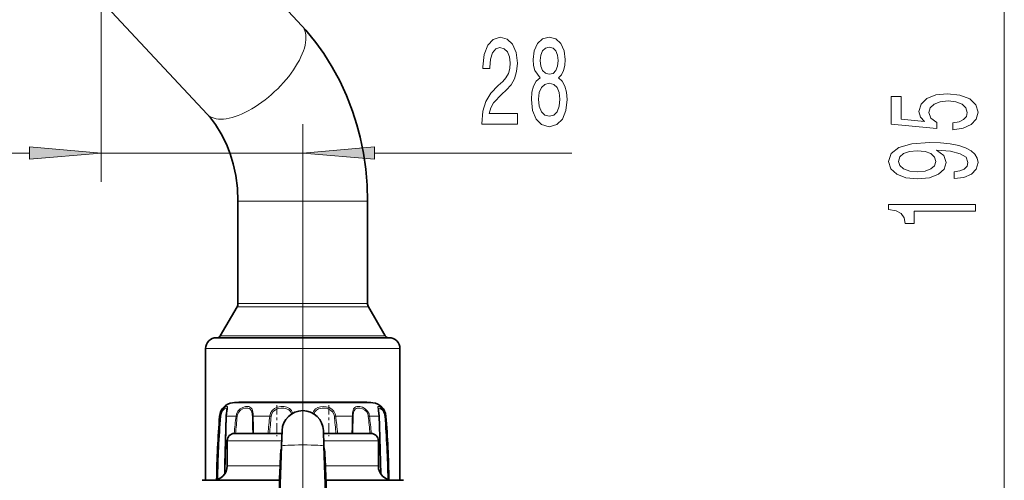
# Model space of a CAD drawing. Extents: x 0 to 420, y 0 to 297.
# Drawn here: x 338 to 372, y 150 to 166 of the extents above; entities that cross this region are included whole.
import ezdxf

# ---------------------------------------------------------------- set-up
doc = ezdxf.new("R2010")
doc.units = 0
doc.linetypes.add('DASHDOT', pattern=[18.5, 12, -3, 0.5, -3])

msp = doc.modelspace()

# ---------------------------------------------------------------- linework, layer by layer
at = {"color": 7, "lineweight": 13}
for p, q in [((372.293732, 138.756302), (372.293732, 182.52533)), ((340.925415, 176.078308), (340.925415, 159.903442)), ((347.925415, 145.203308), (347.925415, 161.903442)), ((335.925415, 160.903442), (338.434906, 160.903442)), ((340.925415, 160.903442), (347.925415, 160.903442)), ((350.415894, 160.903442), (357.268463, 160.903442)), ((349.275391, 159.231125), (345.675415, 159.231125)), ((350.175415, 159.231125), (349.275391, 159.231125)), ((346.992981, 155.683624), (345.675415, 155.683624)), ((350.175415, 155.683624), (346.992981, 155.683624)), ((346.979095, 155.558624), (345.641907, 155.558624)), ((350.208893, 155.558624), (346.979095, 155.558624)), ((346.738403, 154.552551), (345.061066, 154.552551)), ((350.789764, 154.552551), (346.738403, 154.552551)), ((346.526764, 154.115814), (344.550415, 154.115814)), ((351.300415, 154.115814), (346.526764, 154.115814)), ((349.094482, 152.231598), (345.486908, 152.231598)), ((350.363922, 152.231598), (349.094482, 152.231598)), ((345.03714, 151.772171), (345.056488, 151.772171)), ((345.273895, 151.772171), (345.607819, 151.772171)), ((345.607819, 151.772171), (345.648071, 151.766449)), ((346.201782, 151.772171), (346.780121, 151.772171)), ((346.780121, 151.772171), (346.828857, 151.766449)), ((349.070679, 151.772171), (349.021973, 151.766449)), ((349.070679, 151.772171), (349.31012, 151.772171)), ((349.649048, 151.772171), (349.31012, 151.772171)), ((350.243011, 151.772171), (350.202759, 151.766449)), ((350.243011, 151.772171), (350.576904, 151.772171)), ((350.794312, 151.772171), (350.81369, 151.772171)), ((345.621765, 150.915817), (345.300415, 150.915817)), ((347.194458, 150.915817), (345.621765, 150.915817)), ((350.550415, 150.915817), (348.656372, 150.915817)), ((347.143585, 150.465271), (347.129028, 150.040817)), ((347.17865, 150.463516), (347.143585, 150.465271)), ((348.67215, 150.463516), (348.707214, 150.465271)), ((348.707214, 150.465271), (348.721771, 150.040817)), ((345.621765, 150.040817), (345.300415, 150.040817)), ((347.129028, 150.040817), (345.621765, 150.040817)), ((347.163849, 150.039062), (347.129028, 150.040817)), ((348.686981, 150.039062), (348.721771, 150.040817)), ((350.550415, 150.040817), (348.721771, 150.040817))]:
    msp.add_line(p, q, dxfattribs=at)
at = {"color": 7, "lineweight": 35}
for p, q in [((347.893921, 165.322037), (344.24649, 169.229813)), ((344.604309, 162.251465), (340.956879, 166.159241)), ((345.675415, 156.490814), (345.675415, 159.231125)), ((350.175415, 156.490814), (350.175415, 159.231125)), ((345.675415, 155.683624), (345.675415, 156.490814)), ((350.175415, 155.683624), (350.175415, 156.490814)), ((345.641907, 155.558624), (345.061066, 154.552551)), ((350.208893, 155.558624), (350.789764, 154.552551)), ((344.925415, 154.490814), (346.682159, 154.490814)), ((346.682159, 154.490814), (350.925415, 154.490814)), ((344.550415, 149.540817), (344.550415, 154.115814)), ((351.300415, 149.540817), (351.300415, 154.115814)), ((348.956787, 152.258087), (345.774109, 152.258087)), ((350.076691, 152.258087), (348.956787, 152.258087)), ((347.206696, 151.266205), (347.18811, 150.734161)), ((348.644135, 151.266205), (348.662689, 150.734161)), ((345.300415, 150.040817), (345.300415, 150.915817)), ((345.841156, 151.165817), (345.550415, 151.165817)), ((347.203186, 151.165817), (345.841156, 151.165817)), ((350.300415, 151.165817), (348.647614, 151.165817)), ((350.550415, 150.040817), (350.550415, 150.915817)), ((347.052216, 146.84256), (347.18811, 150.734161)), ((348.798584, 146.84256), (348.662689, 150.734161)), ((344.853851, 149.540817), (344.425415, 149.540817)), ((347.098145, 149.540817), (344.853851, 149.540817)), ((351.425415, 149.540817), (348.752655, 149.540817))]:
    msp.add_line(p, q, dxfattribs=at)
at = {"color": 7, "linetype": 'DASHDOT', "lineweight": 13, "ltscale": 0.290709}
msp.add_line((347.925415, 148.571777), (347.925415, 160.20015), dxfattribs=at)
at = {"color": 7, "linetype": 'DASHDOT', "lineweight": 13, "ltscale": 0.026701}
msp.add_line((347.019531, 152.144714), (347.019531, 151.076675), dxfattribs=at)
at = {"color": 7, "linetype": 'DASHDOT', "lineweight": 13, "ltscale": 0.026792}
msp.add_line((348.831268, 152.148056), (348.831268, 151.076385), dxfattribs=at)
at = {"color": 7, "lineweight": 35}
for points in [[(350.175415, 159.231125), (350.159302, 159.791229), (350.111023, 160.34906), (350.030579, 160.902756), (349.918152, 161.449615), (349.805725, 161.879364), (349.654053, 162.358032), (349.445038, 162.902679), (349.214233, 163.40538), (348.952301, 163.891357), (348.660156, 164.35733), (348.380402, 164.746506), (348.032532, 165.169449), (347.893921, 165.322037)], [(345.675415, 159.231125), (345.655945, 159.68251), (345.598053, 160.126297), (345.510956, 160.526459), (345.403046, 160.881958), (345.271545, 161.216995), (345.094513, 161.572678), (344.895142, 161.890961), (344.716522, 162.124481), (344.604309, 162.251465)], [(345.271667, 151.835526), (345.291321, 151.979507), (345.294678, 152.011581)], [(350.583221, 151.768814), (350.561035, 151.969254), (350.556152, 152.010773), (350.556152, 152.011581)], [(345.267578, 151.768814), (345.223907, 150.101456), (345.218811, 149.767044)], [(350.632019, 149.767258), (350.593597, 151.436462), (350.583221, 151.768814)]]:
    msp.add_lwpolyline(points, dxfattribs=at)
at = {"color": 7, "lineweight": 13}
for points in [[(354.143555, 161.903442), (355.380707, 161.903442), (355.380707, 162.275208), (354.402893, 162.275208), (354.457367, 162.478363), (354.550751, 162.646957), (354.838654, 162.953873), (354.991669, 163.083557), (355.162842, 163.26944), (355.28476, 163.48558), (355.354767, 163.740616), (355.380707, 164.030243), (355.336639, 164.393356), (355.214722, 164.67865), (355.027985, 164.860214), (354.786774, 164.925049), (354.537781, 164.851562), (354.34845, 164.648407), (354.226532, 164.324188), (354.185028, 163.89624), (354.185028, 163.835724), (354.421051, 163.835724), (354.421051, 163.8703), (354.444397, 164.164246), (354.514435, 164.380386), (354.625977, 164.518707), (354.773804, 164.566269), (354.924225, 164.523041), (355.035767, 164.414978), (355.108398, 164.246384), (355.134308, 164.034561), (355.11615, 163.835724), (355.066895, 163.66713), (354.983887, 163.520157), (354.869751, 163.390472), (354.716736, 163.252136), (354.462555, 162.984131), (354.2836, 162.698822), (354.177246, 162.353012), (354.143555, 161.916412)], [(356.166168, 163.520157), (356.033875, 163.399124), (355.943115, 163.23053), (355.886047, 163.018707), (355.867889, 162.763672), (355.909393, 162.378952), (356.028687, 162.080673), (356.223236, 161.890472), (356.487793, 161.816986), (356.749725, 161.890472), (356.944275, 162.080673), (357.063568, 162.378952), (357.107666, 162.763672), (357.086914, 163.018707), (357.03244, 163.23053), (356.939087, 163.399124), (356.809387, 163.520157), (356.913147, 163.623901), (356.985748, 163.766556), (357.029846, 163.939468), (357.04541, 164.151276), (357.003906, 164.458191), (356.894989, 164.70459), (356.718628, 164.864532), (356.487793, 164.925049), (356.254333, 164.864532), (356.077972, 164.70459), (355.966461, 164.458191), (355.927551, 164.151276), (355.940521, 163.939468), (355.984619, 163.766556)], [(356.17395, 164.116699), (356.194702, 164.3069), (356.256927, 164.453873), (356.355499, 164.544647), (356.487793, 164.579239), (356.617462, 164.544647), (356.716034, 164.453873), (356.778259, 164.3069), (356.801605, 164.116699), (356.778259, 163.92218), (356.716034, 163.770874), (356.617462, 163.671448), (356.487793, 163.64119), (356.355499, 163.675781), (356.256927, 163.770874), (356.194702, 163.92218)], [(356.116882, 162.772324), (356.140228, 163.001434), (356.215454, 163.174332), (356.332153, 163.286728), (356.487793, 163.325638), (356.640808, 163.286728), (356.757507, 163.174332), (356.832733, 163.001434), (356.858673, 162.772324), (356.832733, 162.525925), (356.757507, 162.340042), (356.640808, 162.219009), (356.487793, 162.180099), (356.332153, 162.219009), (356.215454, 162.340042), (356.140228, 162.525925)], [(370.511322, 161.708969), (370.865784, 161.766022), (371.142456, 161.893112), (371.315338, 162.079865), (371.380188, 162.318481), (371.302368, 162.580444), (371.090576, 162.785339), (370.753387, 162.915024), (370.321106, 162.964294), (369.919098, 162.920197), (369.603546, 162.795715), (369.40036, 162.601181), (369.326874, 162.349609), (369.378754, 162.155075), (369.521393, 162.004639), (368.713043, 162.077271), (368.713043, 162.865738), (368.358582, 162.865738), (368.358582, 161.903488), (369.949341, 161.760834), (369.949341, 161.968338), (369.746185, 162.118774), (369.672699, 162.310699), (369.720245, 162.476685), (369.858582, 162.603775), (370.070404, 162.684174), (370.342743, 162.712708), (370.615051, 162.684174), (370.826874, 162.601181), (370.960876, 162.474091), (371.008423, 162.310699), (370.97818, 162.173233), (370.878754, 162.066895), (370.723145, 161.989075), (370.511322, 161.95018)], [(338.434906, 160.685547), (340.925415, 160.903442), (338.434906, 161.121338)], [(350.415894, 161.121338), (347.925415, 160.903442), (350.415894, 160.685547)], [(370.550232, 160.018341), (370.891724, 160.057236), (371.155396, 160.168762), (371.319672, 160.345139), (371.380188, 160.578568), (371.349945, 160.731598), (371.272125, 160.869049), (371.138123, 160.985764), (370.947906, 161.08432), (370.710175, 161.16214), (370.416229, 161.219193), (370.079041, 161.252914), (369.690002, 161.265884), (369.080475, 161.221786), (368.635223, 161.094696), (368.367218, 160.892395), (368.272125, 160.614868), (368.349945, 160.360687), (368.557434, 160.168762), (368.877319, 160.044266), (369.279327, 160.002777), (369.694305, 160.044266), (370.009888, 160.166168), (370.20871, 160.347733), (370.27356, 160.578568), (370.191437, 160.822372), (369.940704, 161.006516), (370.420532, 160.965027), (370.762024, 160.882019), (370.96521, 160.754929), (371.03006, 160.581161), (370.999786, 160.446289), (370.904694, 160.347733), (370.753387, 160.282883), (370.550232, 160.256958)], [(369.274994, 160.254364), (369.006989, 160.280289), (368.795166, 160.352905), (368.661163, 160.467041), (368.613617, 160.614868), (368.661163, 160.767899), (368.795166, 160.884613), (369.002686, 160.957245), (369.270691, 160.985764), (369.54303, 160.957245), (369.746185, 160.884613), (369.871552, 160.765305), (369.914764, 160.607086), (369.871552, 160.464447), (369.746185, 160.352905), (369.547333, 160.280289)], [(371.293732, 158.882736), (371.293732, 159.118759), (368.272125, 159.118759), (368.272125, 158.942398), (368.535828, 158.895706), (368.713043, 158.802338), (368.816803, 158.659683), (368.851379, 158.46257), (369.158295, 158.46257), (369.158295, 158.882736)]]:
    msp.add_lwpolyline(points, close=True, dxfattribs=at)
for points in [[(345.279114, 151.845505), (345.310303, 152.02536), (345.316589, 152.08194), (345.31366, 152.093231), (345.30481, 152.102264), (345.296356, 152.104462), (345.28183, 152.103394), (345.243378, 152.087997), (345.187561, 152.047012), (345.132355, 151.983643), (345.081421, 151.885315), (345.056488, 151.772171)], [(345.294678, 152.011581), (345.291351, 152.034607), (345.286957, 152.042023), (345.275299, 152.048462), (345.262177, 152.048477), (345.23584, 152.039612), (345.20459, 152.020004), (345.139526, 151.949448), (345.097809, 151.864746), (345.077484, 151.766449)], [(346.198273, 151.845505), (346.181396, 151.958649), (346.164948, 152.006744), (346.126556, 152.062103), (346.092468, 152.085419), (346.051636, 152.099335), (345.995575, 152.104614), (345.93457, 152.098633), (345.84021, 152.070007), (345.75, 152.017319), (345.671875, 151.93721), (345.621521, 151.837006), (345.607819, 151.772171)], [(346.170197, 151.828781), (346.152283, 151.925323), (346.135864, 151.965775), (346.099396, 152.012177), (346.064178, 152.033722), (346.0224, 152.045731), (345.925842, 152.044159), (345.84433, 152.020203), (345.767059, 151.975327), (345.70166, 151.907562), (345.659729, 151.822723), (345.648071, 151.766449)], [(347.574036, 151.868576), (347.531464, 151.961746), (347.463531, 152.034332), (347.375122, 152.080536), (347.273804, 152.10202), (347.163513, 152.101868), (347.053314, 152.080124), (346.949219, 152.033905), (346.862915, 151.961746), (346.806793, 151.873154), (346.780121, 151.772171)], [(347.53302, 151.843994), (347.495667, 151.924225), (347.435699, 151.986755), (347.35672, 152.027191), (347.265991, 152.046402), (347.167358, 152.047058), (347.069, 152.029114), (346.977142, 151.990356), (346.901306, 151.929169), (346.852112, 151.853256), (346.828857, 151.766449)], [(349.054626, 151.845505), (349.008148, 151.936249), (348.936462, 152.009979), (348.845154, 152.06279), (348.743561, 152.093628), (348.640472, 152.104538), (348.539154, 152.096832), (348.445709, 152.068665), (348.36853, 152.018951), (348.310547, 151.94754), (348.276855, 151.868851)], [(349.00824, 151.828781), (348.96814, 151.906219), (348.905853, 151.968994), (348.825806, 152.013885), (348.736237, 152.039902), (348.665161, 152.048294), (348.594269, 152.047272), (348.529663, 152.037308), (348.469604, 152.017761), (348.400238, 151.974945), (348.348175, 151.913269), (348.31781, 151.843994)], [(350.226471, 151.845505), (350.173584, 151.944473), (350.093628, 152.022705), (349.999969, 152.074432), (349.903107, 152.100784), (349.807251, 152.100906), (349.765961, 152.088913), (349.730927, 152.067886), (349.691437, 152.01825), (349.673859, 151.974442), (349.654602, 151.869202), (349.649048, 151.772171)], [(350.189117, 151.828781), (350.145386, 151.91275), (350.078674, 151.979187), (349.999176, 152.023193), (349.916168, 152.045563), (349.865967, 152.048996), (349.819336, 152.044006), (349.778168, 152.029755), (349.744049, 152.005493), (349.707397, 151.949707), (349.692108, 151.901581), (349.677734, 151.7901), (349.676758, 151.766449)], [(350.781769, 151.845505), (350.742981, 151.943985), (350.686066, 152.024124), (350.627899, 152.075287), (350.576691, 152.10144), (350.554901, 152.104507), (350.546753, 152.102615), (350.537659, 152.094177), (350.534302, 152.082581), (350.53537, 152.054688), (350.552094, 151.96936), (350.572083, 151.841766), (350.576904, 151.772171)], [(350.763458, 151.828781), (350.733429, 151.911346), (350.689331, 151.978607), (350.617462, 152.038361), (350.59137, 152.047989), (350.580719, 152.049011), (350.566711, 152.044678), (350.560669, 152.037338), (350.558105, 152.030396), (350.556152, 152.011581)], [(345.273895, 151.772171), (345.236359, 150.378265), (345.226227, 149.779022)], [(350.624603, 149.778915), (350.614471, 150.377472), (350.576904, 151.772171)], [(347.098145, 149.540817), (347.098419, 149.540909), (347.098969, 149.541656), (347.100739, 149.548431), (347.107208, 149.605743), (347.129028, 150.040817)], [(348.752655, 149.540817), (348.752411, 149.540909), (348.751862, 149.541656), (348.750061, 149.548431), (348.743622, 149.605743), (348.721771, 150.040817)], [(347.098145, 149.540817), (347.098389, 149.540695), (347.098572, 149.540497), (347.098877, 149.53978), (347.100006, 149.531555), (347.101013, 149.461655), (347.089386, 149.040817)], [(348.752655, 149.540817), (348.752411, 149.540695), (348.752258, 149.540497), (348.751953, 149.53978), (348.750824, 149.531555), (348.749786, 149.461655), (348.761414, 149.040817)]]:
    msp.add_lwpolyline(points, dxfattribs=at)
at = {"color": 7, "lineweight": 35}
for centre, radius, start, end in [((345.425415, 155.683624), 0.25, 330.000003, 359.999999), ((350.425415, 155.683624), 0.25, 179.999995, 209.999989), ((344.925415, 154.115814), 0.375, 90.000003, 180.000005), ((344.952789, 154.615067), 0.125, 276.176777, 329.999931), ((350.89801, 154.615067), 0.125, 210.000071, 263.698581), ((350.925415, 154.115814), 0.375, 0, 90.000003), ((345.535675, 151.733978), 0.5, 95.597547, 175.619736), ((345.535675, 151.733978), 0.5, 95.597547, 175.619736), ((345.535675, 151.733978), 0.5, 95.597547, 175.619736), ((347.925415, 127.350815), 25, 94.936494, 95.597547), ((347.925415, 127.350815), 25, 84.402451, 85.063504), ((347.925415, 127.350815), 25, 84.402451, 85.063504), ((350.315155, 151.733978), 0.5, 4.380258, 84.402451), ((350.315155, 151.733978), 0.5, 4.380258, 84.402451), ((350.315155, 151.733978), 0.5, 4.380258, 84.402451), ((350.315155, 151.733978), 0.5, 4.380258, 84.402451), ((350.315155, 151.733978), 0.5, 4.380258, 84.402451), ((350.315155, 151.733978), 0.5, 4.380258, 84.402451), ((350.315155, 151.733978), 0.5, 4.380258, 84.402451), ((350.315155, 151.733978), 0.5, 4.380258, 84.402451), ((350.315155, 151.733978), 0.5, 4.380258, 84.402451), ((350.315155, 151.733978), 0.5, 4.380258, 84.402451), ((350.315155, 151.733978), 0.5, 4.380258, 84.402451), ((347.925415, 151.241119), 0.719154, 1.999995, 178.000016), ((347.925415, 151.241119), 0.719154, 1.999984, 178.000003), ((383.175415, 148.850815), 38.25, 175.619736, 178.939946), ((346.409027, 151.732361), 1.142028, 174.817558, 178.171085), ((312.675415, 148.850815), 38.25, 1.060097, 4.380257), ((312.675415, 148.850815), 38.25, 1.060107, 4.380257), ((312.675415, 148.850815), 38.25, 1.060117, 4.380257), ((312.675415, 148.850815), 38.25, 1.060127, 4.380257), ((312.675415, 148.850815), 38.25, 1.060137, 4.380257), ((312.675415, 148.850815), 38.25, 1.060147, 4.380257), ((312.675415, 148.850815), 38.25, 1.060082, 4.380257), ((312.675415, 148.850815), 38.25, 1.060042, 4.380257), ((312.675415, 148.850815), 38.25, 1.060052, 4.380257), ((312.675415, 148.850815), 38.25, 1.060062, 4.380257), ((312.675415, 148.850815), 38.25, 1.060072, 4.380257), ((345.550415, 150.915817), 0.25, 90.000003, 180.000005), ((350.300415, 150.915817), 0.25, 0, 90.000003), ((344.800415, 150.040817), 0.5, 269.999997, 0), ((351.050415, 150.040817), 0.5, 180.000005, 269.999997), ((347.098145, 149.59082), 0.05, 269.999997, 358), ((348.752655, 149.59082), 0.05, 181.999997, 269.999997)]:
    msp.add_arc(centre, radius, start, end, dxfattribs=at)
at = {"color": 7, "lineweight": 13}
for centre, radius, start, end in [((378.121826, 148.946014), 33.186114, 175.114685, 178.937979), ((381.475037, 148.945572), 36.506888, 175.568332, 179.017195), ((345.083923, 151.835526), 0.069196, 246.588923, 264.680585), ((345.273834, 151.764069), 0.007962, 89.513905, 142.797098), ((346.342102, 151.732895), 1.068919, 173.952542, 177.89423), ((363.807129, 149.584579), 18.330366, 173.145828, 175.051465), ((365.891144, 149.580154), 20.360815, 173.835855, 175.533416), ((345.247284, 151.740585), 0.927113, 1.598647, 5.45912), ((346.209961, 151.6577), 0.114642, 94.087283, 108.271769), ((304.622955, 150.570984), 41.568328, 0.819916, 1.648001), ((344.818054, 151.743073), 1.384025, 1.2046, 4.244396), ((309.768646, 150.550583), 36.453628, 0.967019, 1.92038), ((363.117279, 149.797516), 16.456103, 173.108139, 175.230457), ((365.095245, 149.795105), 18.37251, 173.840376, 175.721397), ((348.728912, 151.734604), 0.294786, 6.200882, 18.631412), ((330.75473, 149.794983), 18.373343, 4.278775, 6.159702), ((348.723602, 151.734619), 0.349115, 6.175984, 18.520801), ((332.732941, 149.797409), 16.456697, 4.769734, 6.891975), ((386.078369, 150.550766), 36.449819, 178.079697, 179.033164), ((349.640839, 151.6577), 0.114642, 71.728229, 85.912722), ((391.226837, 150.571014), 41.567304, 178.352017, 179.180123), ((349.90506, 151.734039), 0.299455, 6.212493, 18.444212), ((329.95871, 149.580017), 20.361805, 4.466752, 6.16424), ((349.901154, 151.733688), 0.344021, 6.423393, 18.968462), ((332.043365, 149.584518), 18.330665, 4.948719, 6.854253), ((350.576965, 151.764069), 0.007962, 37.202907, 90.486114), ((350.369904, 151.734543), 0.404683, 4.522227, 13.466891), ((350.766876, 151.835526), 0.069196, 275.319424, 293.411079), ((314.37323, 148.94545), 36.509443, 0.982955, 4.43154), ((350.352173, 151.734238), 0.443757, 4.9038, 14.521669), ((317.728729, 148.945999), 33.186387, 1.062073, 4.885299), ((347.994049, 150.43541), 0.850996, 161.478021, 177.989389), ((347.85675, 150.43541), 0.850999, 2.010651, 18.523796)]:
    msp.add_arc(centre, radius, start, end, dxfattribs=at)
for centre, major_axis, ratio, start_param, end_param in [((346.249115, 163.786743), (1.644836, 1.535255), 0.455563, 3.141632596, 6.28322525), ((347.925415, 150.734116), (0.737305, 0), 0.04651, 0.001624275, 3.139968522)]:
    msp.add_ellipse(centre, major_axis=major_axis, ratio=ratio, start_param=start_param, end_param=end_param, dxfattribs=at)
for points in [[(338.434906, 160.685547), (340.925415, 160.903442), (338.434906, 160.685547), (338.434906, 161.121338)], [(350.415894, 161.121338), (347.925415, 160.903442), (350.415894, 161.121338), (350.415894, 160.685547)]]:
    msp.add_solid(points, dxfattribs=at)

doc.saveas('drawing.dxf')
